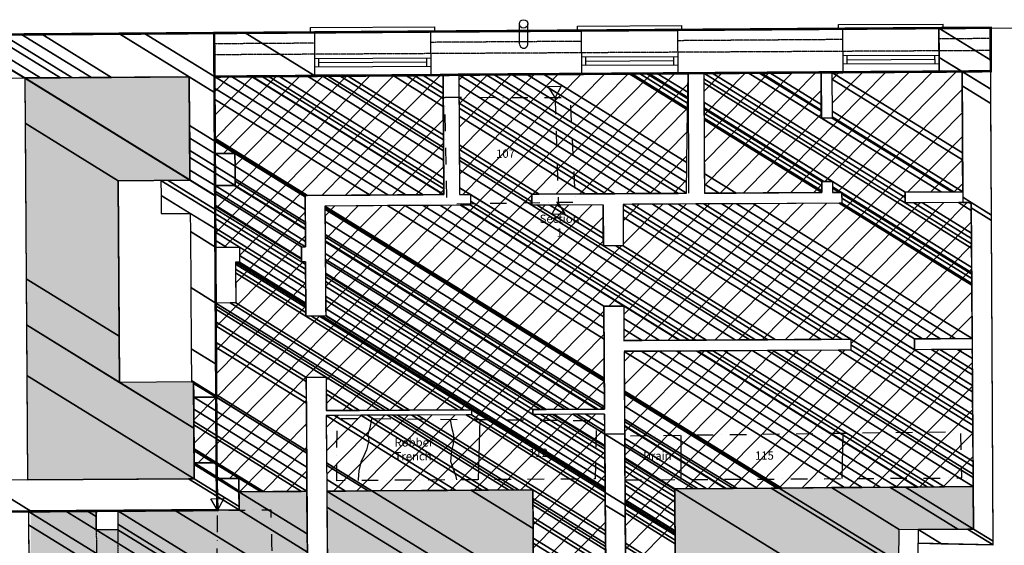
# Model space of a CAD drawing. Extents: x -321171 to -252827, y 588212 to 634036.
# Drawn here: x -305792 to -293917, y 600761 to 607095 of the extents above; entities that cross this region are included whole.
import ezdxf

# ---------------------------------------------------------------- set-up
doc = ezdxf.new("R2010")
doc.units = 0
doc.header["$MEASUREMENT"] = 0
doc.linetypes.add('DASHDOTX2', pattern=[2, 1, -0.5, 0, -0.5])
doc.linetypes.add('HIDDEN', pattern=[0.375, 0.25, -0.125])
doc.layers.get('0').update_dxf_attribs({"linetype": 'CONTINUOUS'})
for name, color, linetype in [('1', 7, 'CONTINUOUS'), ('2', 7, 'CONTINUOUS'), ('AOC Hatching', 254, 'CONTINUOUS'), ('AOC WB Data', 1, 'CONTINUOUS')]:
    doc.layers.add(name, color=color, linetype=linetype)
doc.styles.add('MONOTXT', font='ARIAL.TTF', dxfattribs={"height": 0.2})

msp = doc.modelspace()

# ---------------------------------------------------------------- hatches: boundary and pattern name
at = {"layer": 'AOC Hatching'}
for points in [[(-305636, 606393), (-305731, 606389), (-305698, 601549), (-303687, 601563), (-303694, 602729), (-304586, 602723), (-304603, 605155), (-303738, 605160), (-303746, 606407)], [(-302327, 601412), (-302282, 595017), (-302282, 595011), (-304044, 595001), (-304521, 595553), (-304522, 595699), (-304560, 595700), (-304563, 596202), (-304569, 597203), (-304582, 597203), (-304610, 601177), (-303145, 601187), (-303147, 601406)], [(-300415, 596080), (-300444, 600210), (-299595, 600216), (-299604, 601431), (-302088, 601413), (-302054, 596624), (-300974, 596630), (-300973, 596422), (-302053, 596424), (-302042, 594912), (-299199, 594936), (-298690, 595540), (-298694, 596092)], [(-309297, 599544), (-307401, 599557), (-307412, 601153), (-305940, 601168), (-305930, 599439), (-305673, 599441), (-305657, 601170), (-304870, 601175), (-304868, 600947), (-304608, 600949), (-304582, 597203), (-305657, 597183), (-305665, 598291), (-305922, 598289), (-305903, 595492), (-307997, 595477), (-308002, 596178), (-308108, 596178), (-308107, 595593), (-309088, 595588), (-309095, 596973), (-308008, 596979), (-308009, 597179), (-309281, 597172)]]:
    msp.add_hatch(color=256, dxfattribs=at).paths.add_polyline_path(points)
h = msp.add_hatch(color=256, dxfattribs=at)
h.paths.add_polyline_path([(-297885, 600548), (-297892, 601443), (-294292, 601468), (-294288, 600957), (-295183, 600952), (-295188, 600562)])
h.paths.add_polyline_path([(-295194, 600246), (-295189, 600502), (-297885, 600488), (-297883, 600228)])

# ---------------------------------------------------------------- linework, layer by layer
at = {"layer": '1', "linetype": 'Continuous'}
for p, q in [((-299602, 604993), (-298168, 606448)), ((-299320, 604995), (-297885, 606450)), ((-297540, 606230), (-297322, 606451)), ((-297539, 605946), (-297039, 606453)), ((-297537, 605663), (-296756, 606455)), ((-297536, 605380), (-296473, 606457)), ((-297534, 605097), (-296191, 606459)), ((-296779, 605008), (-295342, 606465)), ((-296496, 605010), (-295060, 606467)), ((-296082, 605145), (-294777, 606469)), ((-295996, 606372), (-295908, 606461)), ((-295994, 606088), (-295625, 606463)), ((-295932, 605013), (-294494, 606470)), ((-303442, 606226), (-303261, 606410)), ((-303440, 605943), (-302978, 606412)), ((-303439, 605660), (-302695, 606414)), ((-303433, 604811), (-301847, 606420)), ((-303432, 604528), (-301564, 606422)), ((-303417, 601695), (-298733, 606444)), ((-303333, 605482), (-302412, 606416)), ((-303324, 604352), (-301281, 606424)), ((-303195, 605338), (-302130, 606418)), ((-303139, 604255), (-300998, 606426)), ((-302144, 604979), (-300715, 606428)), ((-302096, 602749), (-298450, 606446)), ((-300495, 606366), (-300430, 606432)), ((-300493, 606083), (-300147, 606434)), ((-300491, 605800), (-299864, 606436)), ((-300490, 605518), (-299582, 606438)), ((-300488, 605235), (-299299, 606440)), ((-300449, 604989), (-299016, 606442)), ((-299038, 604996), (-297733, 606319)), ((-297404, 603235), (-294425, 606255)), ((-297344, 605005), (-296125, 606240)), ((-301861, 604981), (-300684, 606175)), ((-298755, 604998), (-297737, 606030)), ((-297122, 603236), (-294424, 605972)), ((-301579, 604982), (-300682, 605892)), ((-297061, 605007), (-296124, 605957)), ((-298473, 604999), (-297740, 605742)), ((-295085, 605017), (-294422, 605689)), ((-301297, 604984), (-300680, 605609)), ((-298191, 605001), (-297744, 605454)), ((-294802, 605019), (-294421, 605406)), ((-301014, 604985), (-300678, 605326)), ((-297908, 605002), (-297748, 605165)), ((-303435, 605094), (-303433, 605096)), ((-300732, 604987), (-300676, 605043)), ((-296214, 605011), (-296119, 605107)), ((-294520, 605020), (-294419, 605122)), ((-302094, 602466), (-299616, 604979)), ((-296839, 603238), (-295113, 604988)), ((-303639, 601754), (-300578, 604858)), ((-302110, 604729), (-301990, 604850)), ((-302108, 604446), (-301708, 604852)), ((-302106, 604163), (-301426, 604853)), ((-302104, 603881), (-301143, 604855)), ((-302102, 603598), (-300861, 604856)), ((-301893, 602386), (-299453, 604859)), ((-301611, 602387), (-299171, 604861)), ((-301328, 602389), (-298889, 604862)), ((-301160, 601420), (-297755, 604873)), ((-298687, 603643), (-297472, 604875)), ((-298513, 604673), (-298319, 604870)), ((-298512, 604390), (-298037, 604871)), ((-298507, 603541), (-297190, 604876)), ((-298505, 603257), (-296908, 604878)), ((-298251, 603230), (-296625, 604879)), ((-297969, 603232), (-296343, 604881)), ((-297686, 603233), (-296061, 604882)), ((-296557, 603239), (-294931, 604888)), ((-296275, 603241), (-294649, 604890)), ((-295992, 603243), (-294366, 604891)), ((-303187, 603921), (-302347, 604774)), ((-301046, 602390), (-298754, 604714)), ((-295766, 603187), (-294314, 604660)), ((-303425, 603395), (-302345, 604491)), ((-300763, 602392), (-298752, 604431)), ((-300481, 602393), (-298533, 604369)), ((-297201, 601447), (-294312, 604377)), ((-303423, 603112), (-302374, 604177)), ((-296918, 601449), (-294310, 604094)), ((-303421, 602829), (-302342, 603924)), ((-294863, 603249), (-294308, 603811)), ((-303427, 603678), (-303425, 603680)), ((-303419, 602547), (-302340, 603641)), ((-303690, 601988), (-302175, 603524)), ((-300877, 601422), (-298747, 603583)), ((-294580, 603250), (-294306, 603528)), ((-300595, 601424), (-298745, 603300)), ((-296070, 601455), (-294425, 603123)), ((-299352, 602399), (-298743, 603017)), ((-298502, 602976), (-298384, 603096)), ((-298500, 602693), (-298101, 603098)), ((-298498, 602410), (-297819, 603099)), ((-298496, 602127), (-297536, 603101)), ((-298494, 601845), (-297253, 603103)), ((-298492, 601562), (-296970, 603105)), ((-298490, 601279), (-296687, 603107)), ((-298489, 600996), (-296404, 603109)), ((-297767, 601443), (-296122, 603111)), ((-297484, 601445), (-295839, 603113)), ((-296635, 601451), (-294992, 603118)), ((-296353, 601453), (-294708, 603120)), ((-295787, 601457), (-294302, 602963)), ((-299069, 602401), (-298741, 602734)), ((-295504, 601459), (-294300, 602680)), ((-303691, 602271), (-303421, 602545)), ((-303263, 601566), (-302334, 602508)), ((-298787, 602402), (-298739, 602451)), ((-302093, 602183), (-301952, 602325)), ((-302091, 601900), (-301670, 602327)), ((-302089, 601617), (-301388, 602328)), ((-302009, 601414), (-301105, 602330)), ((-301726, 601416), (-300823, 602331)), ((-301443, 601418), (-300541, 602333)), ((-300312, 601426), (-299411, 602339)), ((-300029, 601428), (-299129, 602341)), ((-299746, 601430), (-298846, 602342)), ((-295221, 601461), (-294298, 602397)), ((-303140, 601406), (-302332, 602225)), ((-299603, 601290), (-298736, 602169)), ((-294938, 601463), (-294296, 602114)), ((-302857, 601408), (-302330, 601942)), ((-299601, 601008), (-298734, 601886)), ((-294656, 601465), (-294294, 601831)), ((-302574, 601410), (-302328, 601659)), ((-299599, 600725), (-298732, 601604)), ((-299597, 600442), (-298730, 601321)), ((-298487, 600713), (-297891, 601317)), ((-300438, 599304), (-298728, 601038)), ((-298485, 600430), (-297889, 601035))]:
    msp.add_line(p, q, dxfattribs=at)
at = {"layer": '2', "linetype": 'HIDDEN'}
for p, q in [((-299763, 606802), (-299765, 607045)), ((-299663, 606802), (-299665, 607045)), ((-303443, 606409), (-303446, 606934)), ((-302234, 606812), (-303446, 606804)), ((-299014, 606834), (-300834, 606822)), ((-295864, 606856), (-297854, 606842)), ((-294081, 606868), (-294704, 606864)), ((-294080, 606723), (-303443, 606672)), ((-304868, 600947), (-304831, 595611)), ((-304608, 600949), (-304571, 595612))]:
    msp.add_line(p, q, dxfattribs=at)
at = {"layer": '2', "linetype": 'Continuous'}
for p, q in [((-295915, 607036), (-294655, 607043)), ((-294655, 606993), (-294655, 607043)), ((-302234, 606942), (-306004, 606916)), ((-302285, 607002), (-300785, 607010)), ((-302285, 606952), (-302285, 607002)), ((-302231, 606417), (-302234, 606942)), ((-299015, 606964), (-300835, 606952)), ((-300831, 606427), (-300835, 606952)), ((-300785, 606960), (-300785, 607010)), ((-299065, 607019), (-297805, 607026)), ((-299065, 606969), (-299065, 607019)), ((-299011, 606442), (-299015, 606964)), ((-295865, 606986), (-297855, 606972)), ((-297852, 606450), (-297855, 606972)), ((-297805, 606976), (-297805, 607026)), ((-295915, 606986), (-295915, 607036)), ((-295862, 606461), (-295865, 606986)), ((-294082, 606998), (-294705, 606994)), ((-294702, 606469), (-294705, 606994)), ((-294051, 600766), (-294085, 606998)), ((-294082, 606998), (-293388, 606992)), ((-302233, 606629), (-300833, 606636)), ((-302182, 606529), (-302183, 606629)), ((-302182, 606579), (-300882, 606586)), ((-300882, 606536), (-300883, 606636)), ((-299013, 606646), (-297853, 606652)), ((-298962, 606546), (-298963, 606646)), ((-298962, 606596), (-297902, 606602)), ((-297902, 606552), (-297903, 606652)), ((-295863, 606663), (-294703, 606669)), ((-295862, 606563), (-294702, 606569)), ((-295812, 606563), (-295813, 606663)), ((-295812, 606613), (-294752, 606619)), ((-294752, 606569), (-294753, 606669)), ((-302232, 606529), (-300832, 606536)), ((-299012, 606546), (-297852, 606552)), ((-299011, 606446), (-297852, 606452)), ((-297731, 606451), (-297852, 606450)), ((-297731, 606451), (-297724, 605003)), ((-296126, 606459), (-297541, 606450)), ((-297541, 606450), (-297534, 605004)), ((-296126, 606459), (-296123, 605910)), ((-295862, 606461), (-295996, 606460)), ((-295996, 606460), (-295993, 605910)), ((-295862, 606463), (-294702, 606469)), ((-294426, 606471), (-294702, 606469)), ((-294426, 606471), (-294419, 605021)), ((-303746, 606407), (-305731, 606393)), ((-305731, 606393), (-305698, 601549)), ((-303746, 606407), (-303738, 605160)), ((-302231, 606417), (-303443, 606409)), ((-303443, 606409), (-303436, 605481)), ((-302231, 606429), (-300831, 606436)), ((-300686, 606428), (-300831, 606427)), ((-300686, 606428), (-300676, 604987)), ((-299011, 606442), (-300496, 606432)), ((-300496, 606432), (-300486, 604988)), ((-295993, 605910), (-296123, 605910)), ((-303196, 605483), (-303436, 605481)), ((-303196, 605483), (-303193, 605098)), ((-303738, 605160), (-304603, 605155)), ((-304603, 605155), (-304586, 602724)), ((-295989, 605145), (-296119, 605145)), ((-296119, 605145), (-296119, 605012)), ((-295989, 605145), (-295989, 605012)), ((-303193, 605098), (-303436, 605096)), ((-303436, 605096), (-303431, 604351)), ((-300676, 604987), (-302348, 604978)), ((-302348, 604978), (-302344, 604357)), ((-300486, 604988), (-300356, 604989)), ((-300356, 604989), (-300355, 604859)), ((-297750, 605003), (-299616, 604993)), ((-299616, 604993), (-299615, 604858)), ((-296119, 605012), (-297534, 605004)), ((-295879, 605013), (-295989, 605012)), ((-295879, 605013), (-295878, 604883)), ((-294419, 605021), (-295114, 605017)), ((-295114, 605017), (-295113, 604887)), ((-300355, 604859), (-302110, 604849)), ((-302110, 604849), (-302101, 603525)), ((-298755, 604863), (-299615, 604858)), ((-298755, 604861), (-298752, 604368)), ((-298515, 604862), (-298512, 604369)), ((-295878, 604883), (-298514, 604869)), ((-294316, 604892), (-295113, 604887)), ((-294316, 604892), (-294304, 603252)), ((-303140, 604353), (-303431, 604351)), ((-303140, 604353), (-303139, 604171)), ((-302395, 604358), (-302394, 604177)), ((-302395, 604357), (-302345, 604357)), ((-298512, 604369), (-298752, 604368)), ((-303189, 604172), (-303185, 603681)), ((-303189, 604171), (-303139, 604172)), ((-302394, 604177), (-302344, 604177)), ((-302344, 604177), (-302339, 603523)), ((-303186, 603681), (-303427, 603680)), ((-303427, 603680), (-303419, 602545)), ((-298507, 603644), (-298747, 603643)), ((-298747, 603643), (-298738, 602403)), ((-298507, 603644), (-298504, 603222)), ((-302101, 603525), (-302339, 603523)), ((-295766, 603244), (-298505, 603229)), ((-295766, 603244), (-295766, 603114)), ((-294304, 603252), (-295001, 603248)), ((-295001, 603248), (-295001, 603118)), ((-298503, 603092), (-298485, 600541)), ((-295766, 603114), (-298501, 603099)), ((-294303, 603122), (-295001, 603118)), ((-294303, 603122), (-294288, 600957)), ((-302096, 602785), (-302336, 602783)), ((-302336, 602783), (-302281, 594911)), ((-302096, 602785), (-302093, 602385)), ((-303694, 602729), (-304586, 602724)), ((-303694, 602729), (-303692, 602544)), ((-303419, 602545), (-303692, 602544)), ((-300342, 602394), (-302094, 602385)), ((-300342, 602334), (-302094, 602325)), ((-302094, 602325), (-302042, 594912)), ((-300342, 602394), (-300342, 602334)), ((-298737, 602403), (-299602, 602398)), ((-299602, 602398), (-299602, 602338)), ((-298737, 602343), (-299602, 602338)), ((-298737, 602343), (-298690, 595531)), ((-303417, 601755), (-303689, 601754)), ((-303689, 601754), (-303687, 601563)), ((-303417, 601755), (-303416, 601565)), ((-303687, 601563), (-305698, 601549)), ((-303148, 601567), (-303416, 601565)), ((-303148, 601567), (-303145, 601187)), ((-304870, 601175), (-305685, 601169)), ((-305685, 601169), (-305673, 599441)), ((-304870, 601175), (-304868, 600947)), ((-303145, 601187), (-304610, 601177)), ((-304610, 601177), (-304608, 600949)), ((-304608, 600949), (-304868, 600947)), ((-295023, 595501), (-294954, 600786)), ((-294051, 600766), (-294954, 600786))]:
    msp.add_line(p, q, dxfattribs=at)
msp.add_circle((-299715, 607045), 50, dxfattribs=at)
at = {"layer": '2', "linetype": 'HIDDEN'}
msp.add_arc((-299713, 606802), 50, 180.3097, 0.4873, dxfattribs=at)
at = {"layer": 'AOC WB Data', "color": 5, "const_width": 30}
msp.add_lwpolyline([(-307402, 599557), (-309309, 599544), (-309308, 599314), (-309571, 599313), (-309574, 599802), (-309670, 599802), (-309694, 603239), (-309717, 604248), (-309733, 606890), (-307404, 606906), (-306005, 606916), (-303446, 606934), (-303416, 601565), (-303407, 601185), (-307414, 601157), (-307401, 599557)], close=True, dxfattribs=at)
at = {"layer": 'AOC WB Data', "color": 3, "const_width": 30}
msp.add_lwpolyline([(-303443, 606409), (-300686, 606428), (-300496, 606432), (-294426, 606471), (-294080, 606475), (-294080, 606475), (-294082, 606998), (-294705, 606994), (-295865, 606986), (-297855, 606972), (-299015, 606964), (-300835, 606952), (-302234, 606942), (-303446, 606934)], dxfattribs=at)
at = {"layer": 'AOC WB Data'}
for points in [[(-299335, 606157), (-299419, 606292), (-299260, 606296)], [(-299297, 604891), (-299372, 604751), (-299213, 604756)], [(-303407, 601185), (-303488, 601321), (-303330, 601324)]]:
    msp.add_lwpolyline(points, close=True, dxfattribs=at)
at = {"layer": 'AOC WB Data', "linetype": 'DASHDOTX2', "ltscale": 200, "flags": 128}
for points in [[(-300663, 606161), (-299155, 606156), (-299090, 604894), (-300639, 604871)], [(-301968, 601539), (-301964, 602291), (-298835, 602264), (-298850, 601560)], [(-298492, 601549), (-294428, 601573), (-294443, 602127), (-298496, 602075)], [(-301825, 595053), (-301870, 597370), (-306548, 597319), (-309094, 597306), (-309094, 597306), (-309108, 598165), (-306374, 598202), (-303414, 598211), (-303407, 601185), (-302764, 601187), (-302753, 600782), (-302716, 598294), (-302715, 598213), (-300738, 598219), (-300718, 595824), (-300383, 595807), (-298819, 595959), (-298444, 595960), (-298438, 595034)]]:
    msp.add_lwpolyline(points, close=True, dxfattribs=at)
msp.add_lwpolyline([(-299335, 606157), (-299297, 604891)], dxfattribs=at)
at = {"layer": 'AOC WB Data'}
for points in [[(-301541, 602287), (-301548, 602281), (-301570, 602177), (-301594, 602095), (-301582, 602022), (-301608, 601911), (-301641, 601839), (-301679, 601761), (-301700, 601660), (-301710, 601552), (-301710, 601540)], [(-300519, 601548), (-300528, 601591), (-300562, 601692), (-300590, 601770), (-300579, 601900), (-300558, 601985), (-300557, 602089), (-300579, 602182), (-300594, 602279)], [(-300241, 602276), (-300264, 601550)], [(-297820, 602084), (-297817, 601553)], [(-295873, 601565), (-295859, 602109)]]:
    msp.add_lwpolyline(points, dxfattribs=at)

# ---------------------------------------------------------------- texts
at = {"layer": 'AOC WB Data', "char_height": 100, "width": 515.03, "attachment_point": 1, "rotation": 0.248, "style": 'MONOTXT'}
for s, insert in [('107', (-300046, 605530)), ('\\pxqc;Section 1', (-299538, 604745)), ('Robber Trench', (-301271, 602050)), ('112', (-299648, 601925)), ('Drain', (-298274, 601889)), ('115', (-296924, 601892))]:
    msp.add_mtext(s, dxfattribs=dict(at, insert=insert))

# ---------------------------------------------------------------- meshes
at = {"linetype": 'Continuous'}
mesh = msp.add_polyface(dxfattribs=at)
corners = [(-303692, 602544), (-303721, 602729), (-303694, 602712), (-303423, 602545), (-303721, 602729), (-303721, 602729), (-303694, 602712), (-303422, 602545), (-303721, 602731), (-303718, 602729), (-303694, 602714), (-303419, 602545), (-303721, 602746), (-303694, 602729), (-303419, 602559), (-303723, 603129), (-303422, 602943), (-303723, 603130), (-303422, 602944), (-303729, 603866), (-303427, 603680), (-304085, 604758), (-303733, 604541), (-303431, 604355), (-304087, 604978), (-303735, 604761), (-303432, 604575), (-304088, 605158), (-303433, 604755), (-306001, 606391), (-304002, 605158), (-303434, 604808), (-306001, 606391), (-305738, 606393), (-303738, 605160), (-303435, 604973), (-306002, 606556), (-305731, 606393), (-303738, 605164), (-303435, 604977), (-306002, 606560), (-305541, 606394), (-303738, 605283), (-303435, 605096), (-306003, 606679), (-305299, 606396), (-303739, 605434), (-303193, 605098), (-306004, 606830), (-305162, 606397), (-303740, 605520), (-303194, 605183), (-306005, 606916), (-304926, 606398), (-303741, 605668), (-303195, 605331), (-303438, 605481), (-305768, 606917), (-304684, 606400), (-303742, 605819), (-303196, 605483), (-303439, 605632), (-305526, 606919), (-303746, 606407), (-303442, 606219), (-304589, 606926), (-303443, 606409), (-304285, 606928), (-302231, 606417), (-303073, 606936), (-302234, 606942)]
mesh.append_faces([[corners[k] for k in face] for face in [(0, 0, 3, 2), (1, 1, 5, 4), (2, 3, 7, 6), (4, 5, 9, 8), (6, 7, 11, 10), (8, 9, 13, 12), (10, 11, 14, 13), (12, 14, 16, 15), (15, 16, 18, 17), (17, 18, 20, 19), (19, 20, 23, 22), (21, 21, 25, 24), (22, 23, 26, 25), (24, 26, 28, 27), (27, 28, 31, 30), (29, 32, 33, 36), (30, 31, 35, 34), (36, 33, 37, 40), (34, 35, 39, 38), (40, 37, 41, 44), (38, 39, 43, 42), (44, 41, 45, 48), (42, 43, 47, 46), (48, 45, 49, 52), (46, 47, 51, 50), (52, 49, 53, 57), (50, 51, 55, 54), (57, 53, 58, 62), (54, 56, 61, 59), (56, 55, 60, 60), (62, 58, 63, 65), (59, 61, 64, 63), (65, 64, 66, 67), (67, 66, 68, 69), (69, 68, 70, 70)]], dxfattribs={"vtx0": -1, "vtx2": -1})
mesh = msp.add_polyface(dxfattribs=at)
corners = [(-294954, 600786), (-294674, 600780), (-294955, 600953), (-294051, 600766), (-294360, 600956), (-294051, 600811), (-294288, 600957), (-294418, 604891), (-294071, 604677), (-294315, 604828), (-294418, 604891), (-294418, 604955), (-294071, 604741), (-294316, 604892), (-294426, 606299), (-294702, 606469), (-294078, 606085), (-294426, 606471), (-294703, 606641), (-294079, 606256), (-294705, 606994), (-294080, 606609), (-294082, 606998)]
mesh.append_faces([[corners[k] for k in face] for face in [(0, 0, 1, 2), (2, 1, 3, 4), (4, 3, 5, 6), (6, 5, 8, 9), (7, 10, 13, 11), (9, 8, 12, 13), (11, 12, 16, 14), (15, 15, 17, 18), (14, 16, 19, 17), (18, 19, 21, 20), (20, 21, 22, 22)]], dxfattribs={"vtx0": -1, "vtx2": -1})
mesh = msp.add_polyface(dxfattribs=at)
corners = [(-298722, 600244), (-298723, 600394), (-298482, 600246), (-298729, 601246), (-298729, 601246), (-298488, 601098), (-298729, 601247), (-298729, 601246), (-298488, 601098), (-298730, 601397), (-298489, 601248), (-298730, 601397), (-298489, 601248), (-298735, 602099), (-298494, 601950), (-298495, 602101), (-298495, 602101)]
mesh.append_faces([[corners[k] for k in face] for face in [(0, 0, 2, 1), (1, 2, 5, 4), (3, 3, 7, 6), (4, 5, 8, 7), (6, 8, 10, 9), (9, 10, 12, 11), (11, 12, 14, 13), (13, 14, 16, 15)]], dxfattribs={"vtx0": -1, "vtx2": -1})
mesh = msp.add_polyface(dxfattribs=at)
corners = [(-306264, 601165), (-306264, 601165), (-305657, 601170), (-306266, 601545), (-303145, 601187), (-303755, 601563), (-303145, 601229), (-303687, 601563), (-303147, 601399), (-303416, 601565), (-303688, 601733), (-303147, 601419), (-303383, 601565), (-303416, 601585), (-303689, 601754), (-303148, 601567), (-303417, 601733), (-303452, 601755), (-303417, 601755)]
mesh.append_faces([[corners[k] for k in face] for face in [(0, 1, 2, 3), (3, 2, 4, 5), (5, 4, 6, 7), (7, 6, 8, 10), (10, 9, 13, 14), (9, 8, 11, 12), (14, 13, 16, 17), (12, 11, 15, 15), (17, 16, 18, 18)]], dxfattribs={"vtx0": -1, "vtx2": -1})
at = {"layer": '1', "linetype": 'Continuous'}
mesh = msp.add_polyface(dxfattribs=at)
corners = [(-298505, 603229), (-298286, 603230), (-298506, 603366), (-298079, 603231), (-298506, 603494), (-300717, 604857), (-298747, 603643), (-298507, 603644), (-300477, 604858), (-297839, 603233), (-297829, 603233), (-300467, 604858), (-297718, 603233), (-300355, 604859), (-297639, 603234), (-300356, 604908), (-297509, 603234), (-300356, 604989), (-300486, 605069), (-297161, 603236), (-300488, 605287), (-296985, 603237), (-300489, 605397), (-299615, 604858), (-296919, 603238), (-299549, 604859), (-298752, 604368), (-298753, 604461), (-299400, 604860), (-296770, 603238), (-298603, 604368), (-298753, 604518), (-299309, 604860), (-296679, 603239), (-298512, 604369), (-298755, 604863), (-296125, 603242), (-298513, 604714), (-295975, 603243), (-298514, 604808), (-300493, 606028), (-298821, 604997), (-298723, 604998), (-300493, 606089), (-295877, 603243), (-298514, 604869), (-298613, 604998), (-300494, 606158), (-295766, 603244), (-298404, 604870), (-298369, 605000), (-300495, 606310), (-298174, 605001), (-300496, 606432), (-298056, 605001), (-300378, 606433), (-297848, 605002), (-300170, 606434), (-297750, 605003), (-300072, 606435), (-297748, 605136), (-299857, 606436), (-297747, 605246), (-299679, 606437), (-297534, 605004), (-297355, 605005), (-297534, 605115), (-297745, 605373), (-299475, 606439), (-297151, 605006), (-297535, 605243), (-297737, 606009), (-298446, 606446), (-296119, 605012), (-297538, 605887), (-297737, 606029), (-298414, 606446), (-296119, 605031), (-297538, 605907), (-297736, 606089), (-298316, 606447), (-296119, 605093), (-297539, 605968), (-297735, 606141), (-298233, 606447), (-296119, 605145), (-297539, 606020), (-297735, 606157), (-298206, 606448), (-297734, 606221), (-298103, 606448), (-297731, 606451)]
mesh.append_faces([[corners[k] for k in face] for face in [(0, 0, 1, 2), (2, 1, 3, 4), (5, 6, 7, 8), (4, 3, 9, 7), (8, 9, 10, 11), (11, 10, 12, 13), (13, 12, 14, 15), (15, 14, 16, 17), (18, 16, 19, 20), (20, 19, 21, 22), (23, 21, 24, 25), (25, 26, 27, 28), (26, 24, 29, 30), (28, 27, 31, 32), (30, 29, 33, 34), (32, 31, 35, 35), (34, 33, 36, 37), (37, 36, 38, 39), (40, 41, 42, 43), (39, 38, 44, 45), (43, 42, 46, 47), (45, 44, 48, 49), (47, 46, 50, 51), (51, 50, 52, 53), (53, 52, 54, 55), (55, 54, 56, 57), (57, 56, 58, 59), (59, 58, 60, 61), (61, 60, 62, 63), (64, 64, 65, 66), (63, 62, 67, 68), (66, 65, 69, 70), (68, 67, 71, 72), (70, 69, 73, 74), (72, 71, 75, 76), (74, 73, 77, 78), (76, 75, 79, 80), (78, 77, 81, 82), (80, 79, 83, 84), (82, 81, 85, 86), (84, 83, 87, 88), (88, 87, 89, 90), (90, 89, 91, 91)]], dxfattribs={"vtx0": -1, "vtx2": -1})
mesh = msp.add_polyface(dxfattribs=at)
corners = [(-295766, 603175), (-294297, 602270), (-294298, 602339), (-295766, 603244), (-298404, 604870), (-294299, 602491), (-298160, 604871), (-294300, 602612), (-297965, 604872), (-294300, 602686), (-297847, 604873), (-295001, 603118), (-295001, 603248), (-297639, 604874), (-294301, 602816), (-294793, 603120), (-294903, 603248), (-297541, 604874), (-294301, 602878), (-294696, 603121), (-294687, 603250), (-297325, 604875), (-294302, 603012), (-294481, 603122), (-294509, 603251), (-297146, 604876), (-294303, 603124), (-294304, 603252), (-296942, 604877), (-294309, 603896), (-295910, 604883), (-294309, 603916), (-295878, 604883), (-294309, 603977), (-295878, 604944), (-295989, 605012), (-295906, 605013), (-295989, 605064), (-294310, 604029), (-295879, 604996), (-297539, 606020), (-296119, 605145), (-296092, 605145), (-297539, 606037), (-295879, 605013), (-295989, 605081), (-294310, 604046), (-295989, 605145), (-297540, 606101), (-294310, 604110), (-294312, 604343), (-297541, 606333), (-294312, 604394), (-297541, 606384), (-295113, 604887), (-295113, 604953), (-297541, 606450), (-294312, 604459), (-295007, 604888), (-295114, 605017), (-297439, 606450), (-294313, 604524), (-294905, 604888), (-294680, 605020), (-297006, 606453), (-294315, 604795), (-294471, 604891), (-296123, 605910), (-296124, 605991), (-296876, 606454), (-294549, 605020), (-295993, 605910), (-294315, 604876), (-294340, 604891), (-296124, 606006), (-296851, 606454), (-294524, 605020), (-295994, 605926), (-294316, 604892), (-296124, 606072), (-296746, 606455), (-294419, 605021), (-295994, 605992), (-296126, 606459), (-294421, 605408), (-295996, 606379), (-294421, 605489), (-295996, 606460), (-294426, 606471)]
mesh.append_faces([[corners[k] for k in face] for face in [(0, 1, 2, 3), (4, 2, 5, 6), (6, 5, 7, 8), (8, 7, 9, 10), (10, 11, 12, 13), (11, 9, 14, 15), (13, 12, 16, 17), (15, 14, 18, 19), (17, 16, 20, 21), (19, 18, 22, 23), (21, 20, 24, 25), (23, 22, 26, 26), (25, 24, 27, 28), (28, 27, 29, 30), (30, 29, 31, 32), (32, 31, 33, 34), (35, 35, 36, 37), (34, 33, 38, 39), (40, 41, 42, 43), (37, 36, 44, 45), (39, 38, 46, 44), (43, 42, 47, 48), (45, 46, 49, 47), (48, 49, 50, 51), (51, 50, 52, 53), (53, 54, 55, 56), (54, 52, 57, 58), (56, 55, 59, 60), (58, 57, 61, 62), (60, 59, 63, 64), (62, 61, 65, 66), (64, 67, 68, 69), (67, 63, 70, 71), (66, 65, 72, 73), (69, 68, 74, 75), (71, 70, 76, 77), (73, 72, 78, 78), (75, 74, 79, 80), (77, 76, 81, 82), (80, 79, 83, 83), (82, 81, 84, 85), (85, 84, 86, 87), (87, 86, 88, 88)]], dxfattribs={"vtx0": -1, "vtx2": -1})
mesh = msp.add_polyface(dxfattribs=at)
corners = [(-305698, 601549), (-303687, 601563), (-305706, 602808), (-304586, 602724), (-303691, 602172), (-305711, 603417), (-304590, 603281), (-303694, 602729), (-305714, 603974), (-304603, 605155), (-305727, 605848), (-303738, 605160), (-305731, 606389), (-305731, 606393), (-303738, 605164), (-305731, 606393), (-303746, 606407)]
mesh.append_faces([[corners[k] for k in face] for face in [(0, 0, 1, 2), (2, 1, 4, 5), (5, 3, 6, 8), (3, 4, 7, 7), (8, 6, 9, 10), (10, 9, 11, 12), (12, 11, 14, 15), (13, 14, 16, 16)]], dxfattribs={"vtx0": -1, "vtx2": -1})
mesh = msp.add_polyface(dxfattribs=at)
corners = [(-303424, 603144), (-302334, 602472), (-302334, 602533), (-303424, 603204), (-302336, 602733), (-303425, 603405), (-302336, 602783), (-303426, 603455), (-302096, 602785), (-303427, 603605), (-301453, 602388), (-301389, 602388), (-303427, 603645), (-301332, 602389), (-303427, 603680), (-301159, 602390), (-303254, 603681), (-301090, 602390), (-303185, 603681), (-300506, 602393), (-303188, 604046), (-302339, 603523), (-302340, 603565), (-303188, 604089), (-302340, 603626), (-303189, 604149), (-302340, 603649), (-303189, 604172), (-303189, 604172), (-302340, 603672), (-303151, 604171), (-302340, 603679), (-303139, 604171), (-302340, 603679), (-303139, 604172), (-303431, 604351), (-303299, 604352), (-303431, 604433), (-302341, 603761), (-303139, 604254), (-303140, 604353), (-303432, 604533), (-302342, 603861), (-302342, 603911), (-303432, 604583), (-302343, 604027), (-303433, 604699), (-302343, 604087), (-303433, 604759), (-302344, 604146), (-303433, 604817), (-302394, 604177), (-302394, 604208), (-303434, 604849), (-302344, 604177), (-302394, 604218), (-303434, 604859), (-302395, 604358), (-303435, 604999), (-302344, 604357), (-303435, 605030), (-302344, 604424), (-303435, 605096), (-302345, 604567), (-303207, 605098), (-302345, 604575), (-303193, 605098), (-302346, 604626), (-303194, 605149), (-302346, 604654), (-303194, 605177), (-302347, 604809), (-303195, 605331), (-303438, 605481), (-303196, 605483), (-303439, 605632), (-302348, 604960), (-302348, 604978), (-303439, 605650), (-302320, 604978), (-303439, 605668), (-301566, 604982), (-303441, 606139), (-301352, 604984), (-303442, 606272), (-301133, 604985), (-303443, 606409), (-300926, 604986), (-303237, 606410), (-300686, 604987), (-302997, 606412)]
mesh.append_faces([[corners[k] for k in face] for face in [(0, 1, 2, 3), (3, 2, 4, 5), (5, 4, 6, 7), (7, 6, 8, 9), (9, 10, 11, 12), (12, 11, 13, 14), (14, 13, 15, 16), (16, 15, 17, 18), (18, 17, 19, 20), (20, 21, 22, 23), (23, 22, 24, 25), (25, 24, 26, 27), (28, 26, 29, 30), (30, 29, 31, 32), (32, 31, 33, 34), (35, 35, 36, 37), (34, 33, 38, 39), (37, 36, 40, 41), (39, 38, 42, 40), (41, 42, 43, 44), (44, 43, 45, 46), (46, 45, 47, 48), (48, 47, 49, 50), (50, 51, 52, 53), (51, 49, 54, 54), (53, 52, 55, 56), (56, 55, 57, 58), (58, 57, 59, 60), (60, 59, 61, 62), (62, 61, 63, 64), (64, 63, 65, 66), (66, 65, 67, 68), (68, 67, 69, 70), (70, 69, 71, 72), (73, 73, 74, 75), (72, 71, 76, 74), (75, 76, 77, 78), (78, 77, 79, 80), (80, 79, 81, 82), (82, 81, 83, 84), (84, 83, 85, 86), (86, 85, 87, 88), (88, 87, 89, 90)]], dxfattribs={"vtx0": -1, "vtx2": -1})
mesh = msp.add_polyface(dxfattribs=at)
corners = [(-302339, 603523), (-300506, 602393), (-300438, 602393), (-302272, 603524), (-300342, 602394), (-302175, 603524), (-302103, 603714), (-298732, 601636), (-298733, 601686), (-302103, 603764), (-298733, 601803), (-302104, 603880), (-299602, 602338), (-299602, 602398), (-302104, 603940), (-299602, 602398), (-299509, 602399), (-302105, 603998), (-299459, 602399), (-302105, 604029), (-299443, 602399), (-302105, 604039), (-299219, 602400), (-302106, 604180), (-299169, 602400), (-302106, 604211), (-299063, 602401), (-302106, 604277), (-298834, 602402), (-302107, 604420), (-298820, 602402), (-302108, 604429), (-298738, 602403), (-302108, 604480), (-298738, 602431), (-302108, 604508), (-298740, 602585), (-302109, 604662), (-298741, 602737), (-302110, 604813), (-298741, 602755), (-302110, 604832), (-298741, 602773), (-302110, 604849), (-298744, 603243), (-301357, 604854), (-298745, 603377), (-301143, 604855), (-298746, 603514), (-300924, 604856), (-298747, 603643), (-300717, 604857), (-302997, 606412), (-300686, 604987), (-300676, 604987), (-302987, 606412), (-300676, 605057), (-302876, 606413), (-300677, 605106), (-302797, 606413), (-300677, 605187), (-302668, 606414), (-300486, 604988), (-300356, 604989), (-300486, 605069), (-300679, 605404), (-302321, 606416), (-300679, 605514), (-302145, 606418), (-300680, 605556), (-302079, 606418), (-300489, 605397), (-299615, 604858), (-299616, 604900), (-300489, 605438), (-300680, 605649), (-301930, 606419), (-299616, 604993), (-300490, 605531), (-300681, 605706), (-301839, 606420), (-299525, 604993), (-300490, 605588), (-300683, 606051), (-301287, 606424), (-298972, 604996), (-300492, 605934), (-300684, 606145), (-301137, 606425), (-298821, 604997), (-300493, 606028), (-300684, 606207), (-301039, 606425), (-300685, 606275), (-300929, 606426), (-300686, 606428)]
mesh.append_faces([[corners[k] for k in face] for face in [(0, 1, 2, 3), (3, 2, 4, 5), (6, 7, 8, 9), (9, 8, 10, 11), (11, 12, 13, 14), (14, 15, 16, 17), (17, 16, 18, 19), (19, 18, 20, 21), (21, 20, 22, 23), (23, 22, 24, 25), (25, 24, 26, 27), (27, 26, 28, 29), (29, 28, 30, 31), (31, 30, 32, 33), (33, 32, 34, 35), (35, 34, 36, 37), (37, 36, 38, 39), (39, 38, 40, 41), (41, 40, 42, 43), (43, 42, 44, 45), (45, 44, 46, 47), (47, 46, 48, 49), (49, 48, 50, 51), (52, 53, 54, 55), (55, 54, 56, 57), (57, 56, 58, 59), (59, 58, 60, 61), (62, 62, 63, 64), (61, 60, 65, 66), (66, 65, 67, 68), (68, 67, 69, 70), (71, 72, 73, 74), (70, 69, 75, 76), (74, 73, 77, 78), (76, 75, 79, 80), (78, 77, 81, 82), (80, 79, 83, 84), (82, 81, 85, 86), (84, 83, 87, 88), (86, 85, 89, 90), (88, 87, 91, 92), (92, 91, 93, 94), (94, 93, 95, 95)]], dxfattribs={"vtx0": -1, "vtx2": -1})
mesh = msp.add_polyface(dxfattribs=at)
corners = [(-303689, 601754), (-303453, 601755), (-303689, 601901), (-303416, 601585), (-303383, 601565), (-303148, 601567), (-303417, 601733), (-303417, 601755), (-303689, 601923), (-303416, 601755), (-303689, 601924), (-302852, 601408), (-302393, 601411), (-303691, 602211), (-302327, 601412), (-303691, 602253), (-302328, 601561), (-303692, 602402), (-302329, 601703), (-303692, 602544), (-302330, 601873), (-303421, 602545), (-302330, 601873), (-303419, 602545), (-302330, 601901), (-303420, 602573), (-302330, 601901), (-303420, 602573), (-302334, 602472), (-303424, 603144), (-302090, 601753), (-301544, 601417), (-300632, 601423), (-302094, 602325), (-300536, 601424), (-301997, 602325), (-302094, 602385), (-301773, 602386), (-302095, 602585), (-300216, 601426), (-301677, 602327), (-301693, 602387), (-302095, 602635), (-300136, 601427), (-301596, 602327), (-301453, 602388), (-302096, 602785), (-299896, 601429), (-301356, 602329), (-299832, 601429), (-301292, 602329), (-299776, 601429), (-301236, 602329), (-299604, 601431), (-301063, 602330), (-298727, 600890), (-298727, 600933), (-300994, 602330), (-298730, 601298), (-300409, 602334), (-298730, 601341), (-300342, 602334), (-298731, 601401), (-300342, 602394), (-302175, 603524), (-298731, 601424), (-302139, 603524), (-298731, 601447), (-302101, 603525), (-298731, 601454), (-302101, 603532), (-298731, 601455), (-302101, 603532), (-298731, 601537), (-302102, 603614), (-298732, 601636), (-302103, 603714), (-299602, 602338), (-298733, 601803), (-298734, 601863), (-299506, 602339), (-298734, 601921), (-299413, 602339), (-298734, 601952), (-299363, 602339), (-298734, 601962), (-299347, 602339), (-298494, 601804), (-297892, 601432), (-297892, 601442), (-298494, 601814), (-298735, 602102), (-299122, 602341), (-298736, 602133), (-299072, 602341), (-298736, 602200), (-298966, 602341), (-298737, 602343)]
mesh.append_faces([[corners[k] for k in face] for face in [(0, 0, 1, 2), (3, 4, 5, 6), (2, 1, 7, 8), (8, 7, 9, 10), (10, 11, 12, 13), (13, 12, 14, 15), (15, 14, 16, 17), (17, 16, 18, 19), (19, 18, 20, 21), (21, 20, 22, 23), (23, 22, 24, 25), (25, 24, 26, 27), (27, 26, 28, 29), (30, 31, 32, 33), (33, 32, 34, 35), (36, 36, 37, 38), (35, 34, 39, 40), (38, 37, 41, 42), (40, 39, 43, 44), (42, 41, 45, 46), (44, 43, 47, 48), (48, 47, 49, 50), (50, 49, 51, 52), (52, 51, 53, 54), (54, 55, 56, 57), (57, 56, 58, 59), (59, 58, 60, 61), (61, 60, 62, 63), (64, 62, 65, 66), (66, 65, 67, 68), (68, 67, 69, 70), (70, 69, 71, 72), (72, 71, 73, 74), (74, 73, 75, 76), (77, 78, 79, 80), (80, 79, 81, 82), (82, 81, 83, 84), (84, 83, 85, 86), (87, 88, 89, 90), (86, 85, 91, 92), (92, 91, 93, 94), (94, 93, 95, 96), (96, 95, 97, 97)]], dxfattribs={"vtx0": -1, "vtx2": -1})
mesh = msp.add_polyface(dxfattribs=at)
corners = [(-298486, 600599), (-297883, 600228), (-297883, 600263), (-298486, 600634), (-297884, 600371), (-298487, 600742), (-297884, 600414), (-298487, 600785), (-297887, 600779), (-298490, 601150), (-297887, 600821), (-298490, 601193), (-297888, 600881), (-298490, 601253), (-297888, 600904), (-298490, 601276), (-297888, 600927), (-298491, 601299), (-297888, 600935), (-298491, 601306), (-297888, 600935), (-298491, 601307), (-297889, 601017), (-298491, 601389), (-297889, 601117), (-298492, 601488), (-298494, 601814), (-297892, 601442), (-297668, 601444), (-298495, 601954), (-297618, 601444), (-298495, 601985), (-297512, 601445), (-298496, 602052), (-297283, 601447), (-298497, 602195), (-297270, 601447), (-298497, 602203), (-295334, 600245), (-295195, 600160), (-295195, 600168), (-295321, 600245), (-297188, 601447), (-298497, 602254), (-295195, 600218), (-295239, 600246), (-297144, 601448), (-298497, 602282), (-295194, 600246), (-296897, 601449), (-298499, 602437), (-296655, 601451), (-298500, 602588), (-296626, 601451), (-298500, 602606), (-296598, 601451), (-298500, 602624), (-295846, 601457), (-298503, 603095), (-298503, 603095), (-295632, 601458), (-298290, 603096), (-295414, 601460), (-298071, 603098), (-295208, 601461), (-297865, 603099), (-294968, 601463), (-297626, 603101), (-294958, 601463), (-297615, 603101), (-294847, 601464), (-297504, 603102), (-294768, 601464), (-297426, 603102), (-294639, 601465), (-297296, 603103), (-294292, 601468), (-296949, 603106), (-294292, 601577), (-296774, 603107), (-294293, 601619), (-296707, 603107), (-294293, 601712), (-296559, 603108), (-294294, 601769), (-296468, 603109), (-294296, 602114), (-295916, 603113), (-294297, 602208), (-295766, 603114), (-294297, 602270), (-295766, 603175)]
mesh.append_faces([[corners[k] for k in face] for face in [(0, 1, 2, 3), (3, 2, 4, 5), (5, 4, 6, 7), (7, 6, 8, 9), (9, 8, 10, 11), (11, 10, 12, 13), (13, 12, 14, 15), (15, 14, 16, 17), (17, 16, 18, 19), (19, 18, 20, 21), (21, 20, 22, 23), (23, 22, 24, 25), (26, 27, 28, 29), (29, 28, 30, 31), (31, 30, 32, 33), (33, 32, 34, 35), (35, 34, 36, 37), (38, 39, 40, 41), (37, 36, 42, 43), (41, 40, 44, 45), (43, 42, 46, 47), (45, 44, 48, 48), (47, 46, 49, 50), (50, 49, 51, 52), (52, 51, 53, 54), (54, 53, 55, 56), (56, 55, 57, 58), (59, 57, 60, 61), (61, 60, 62, 63), (63, 62, 64, 65), (65, 64, 66, 67), (67, 66, 68, 69), (69, 68, 70, 71), (71, 70, 72, 73), (73, 72, 74, 75), (75, 74, 76, 77), (77, 76, 78, 79), (79, 78, 80, 81), (81, 80, 82, 83), (83, 82, 84, 85), (85, 84, 86, 87), (87, 86, 88, 89), (89, 88, 90, 91)]], dxfattribs={"vtx0": -1, "vtx2": -1})
mesh = msp.add_polyface(dxfattribs=at)
corners = [(-300415, 596080), (-298694, 596092), (-300423, 597158), (-298695, 596242), (-300424, 597308), (-298709, 598247), (-300438, 599313), (-298711, 598666), (-300441, 599731), (-303416, 601565), (-303405, 601565), (-303416, 601572), (-298712, 598672), (-300441, 599738), (-303383, 601565), (-303416, 601585), (-303147, 601406), (-303125, 601406), (-303147, 601419), (-298712, 598686), (-300441, 599752), (-302889, 601408), (-303148, 601567), (-298713, 598833), (-300442, 599899), (-303417, 601733), (-302854, 601408), (-303417, 601755), (-298713, 598855), (-300442, 599921), (-302852, 601408), (-303416, 601755), (-298713, 598856), (-300442, 599922), (-298715, 599144), (-300444, 600210), (-298715, 599186), (-300377, 600210), (-298716, 599335), (-300138, 600212), (-302088, 601413), (-301861, 601415), (-302089, 601555), (-298717, 599477), (-299912, 600213), (-301590, 601417), (-302090, 601725), (-298718, 599647), (-299641, 600215), (-301589, 601417), (-302090, 601725), (-298718, 599647), (-299640, 600215), (-301544, 601417), (-302090, 601753), (-298719, 599675), (-299595, 600216), (-301544, 601417), (-302090, 601753), (-299595, 600216), (-299595, 600216), (-299595, 600216), (-298719, 599675), (-298722, 600246), (-299599, 600787), (-298723, 600307), (-299599, 600847), (-298724, 600507), (-299601, 601047), (-298725, 600557), (-299601, 601097), (-298726, 600707), (-299602, 601247), (-298726, 600747), (-299603, 601288), (-298726, 600782), (-299603, 601323), (-298727, 600890), (-299604, 601431), (-298492, 601488), (-297889, 601117), (-297890, 601167), (-298492, 601538), (-297890, 601283), (-298493, 601655), (-297891, 601343), (-298494, 601715), (-297891, 601401), (-298494, 601773), (-297892, 601432), (-298494, 601804)]
mesh.append_faces([[corners[k] for k in face] for face in [(0, 0, 1, 2), (2, 1, 3, 4), (4, 3, 5, 6), (6, 5, 7, 8), (9, 9, 10, 11), (8, 7, 12, 13), (11, 10, 14, 15), (16, 16, 17, 18), (13, 12, 19, 20), (18, 17, 21, 22), (20, 19, 23, 24), (25, 21, 26, 27), (24, 23, 28, 29), (27, 26, 30, 31), (29, 28, 32, 33), (33, 32, 34, 35), (35, 34, 36, 37), (37, 36, 38, 39), (40, 40, 41, 42), (39, 38, 43, 44), (42, 41, 45, 46), (44, 43, 47, 48), (46, 45, 49, 50), (48, 47, 51, 52), (50, 49, 53, 54), (52, 51, 55, 56), (54, 53, 57, 58), (59, 59, 60, 61), (56, 55, 62, 60), (61, 62, 63, 64), (64, 63, 65, 66), (66, 65, 67, 68), (68, 67, 69, 70), (70, 69, 71, 72), (72, 71, 73, 74), (74, 73, 75, 76), (76, 75, 77, 78), (79, 80, 81, 82), (82, 81, 83, 84), (84, 83, 85, 86), (86, 85, 87, 88), (88, 87, 89, 90)]], dxfattribs={"vtx0": -1, "vtx2": -1})
mesh = msp.add_polyface(dxfattribs=at)
corners = [(-297885, 600548), (-297892, 601443), (-296452, 600555), (-297892, 601443), (-296728, 601451), (-295189, 600502), (-295286, 600561), (-296631, 601451), (-295188, 600562), (-295188, 600562), (-296000, 601456), (-295183, 600952), (-295297, 601461), (-294478, 600956), (-295108, 601462), (-294288, 600957), (-294292, 601468)]
mesh.append_faces([[corners[k] for k in face] for face in [(0, 0, 2, 3), (1, 2, 6, 4), (4, 6, 9, 7), (5, 5, 8, 9), (7, 8, 11, 10), (10, 11, 13, 12), (12, 13, 15, 14), (14, 15, 16, 16)]], dxfattribs={"vtx0": -1, "vtx2": -1})
mesh = msp.add_polyface(dxfattribs=at)
corners = [(-309087, 595373), (-309090, 595983), (-308107, 595377), (-309091, 596152), (-308107, 595545), (-307997, 595477), (-309095, 596787), (-308108, 596178), (-308002, 596113), (-306981, 595484), (-309096, 596853), (-308002, 596178), (-306877, 595485), (-309097, 596971), (-306687, 595486), (-309281, 597172), (-308958, 596972), (-306548, 595487), (-309281, 597187), (-309256, 597172), (-309096, 597073), (-308933, 596973), (-306523, 595487), (-309282, 597287), (-309096, 597173), (-308936, 597074), (-308773, 596974), (-306363, 595488), (-309283, 597575), (-308475, 597077), (-308313, 596977), (-305903, 595492), (-309284, 597633), (-308383, 597078), (-308221, 596978), (-305903, 595549), (-305647, 595391), (-309284, 597766), (-308170, 597079), (-308008, 596979), (-305904, 595683), (-305648, 595524), (-305433, 595392), (-309285, 597805), (-308108, 597080), (-308008, 597018), (-305905, 595721), (-305648, 595563), (-305371, 595393), (-309285, 597903), (-308109, 597178), (-308009, 597117), (-305905, 595820), (-305648, 595662), (-305213, 595394), (-309285, 597966), (-308009, 597179), (-305906, 595883), (-305649, 595724), (-305113, 595394), (-309287, 598186), (-305907, 596103), (-305650, 595945), (-304760, 595396), (-309287, 598233), (-305907, 596150), (-305650, 595991), (-304760, 595443), (-304044, 595001), (-309289, 598488), (-305909, 596405), (-305652, 596246), (-304762, 595697), (-304514, 595545), (-303636, 595004), (-309289, 598491), (-305909, 596408), (-305652, 596250), (-304756, 595697), (-304521, 595553), (-303630, 595004), (-309289, 598551), (-305910, 596468), (-305652, 596309), (-304660, 595698), (-304540, 595624), (-303535, 595004), (-309289, 598613), (-305910, 596531), (-305652, 596372), (-304659, 595759), (-304560, 595699), (-303435, 595005), (-309292, 599090), (-305913, 597008), (-305655, 596849), (-304647, 596228), (-304531, 596156), (-302670, 595009), (-309292, 599162), (-305914, 597079), (-305656, 596920), (-304527, 596225), (-302556, 595010), (-309292, 599177), (-305914, 597095), (-305914, 597095), (-305656, 596936), (-302531, 595010), (-309292, 599178), (-305914, 597095), (-305914, 597095), (-305656, 596936), (-302531, 595010), (-309293, 599238), (-305914, 597156), (-305656, 596997), (-302433, 595010), (-309293, 599333), (-305915, 597250), (-305505, 596998), (-302282, 595011), (-309293, 599338), (-305915, 597256), (-305657, 597097), (-305496, 596998), (-302282, 595017), (-309294, 599424), (-305916, 597342), (-305657, 597183), (-305519, 597097), (-305358, 596998), (-302283, 595103), (-309294, 599424), (-305916, 597460), (-305658, 597301), (-305330, 597099), (-305169, 597000), (-302284, 595221), (-309297, 599544), (-305919, 597836), (-305661, 597677), (-304728, 597102), (-304567, 597003), (-302286, 595597), (-308697, 599548), (-305919, 597874), (-305661, 597715), (-304668, 597102), (-304568, 597041), (-302286, 595635), (-308637, 599549), (-305920, 597974), (-305662, 597815), (-304668, 597202), (-304568, 597141), (-302287, 595735), (-308477, 599550), (-305920, 598036), (-305662, 597877), (-304569, 597203), (-302288, 595797), (-308377, 599551), (-305922, 598289), (-305664, 598130), (-302289, 596050), (-307973, 599553), (-305665, 598291), (-302290, 596211), (-307716, 599555), (-302292, 596407), (-307402, 599557), (-302297, 597202), (-305930, 599441), (-307407, 600351), (-302298, 597361), (-305673, 599441), (-305931, 599600), (-307408, 600511), (-302303, 598008), (-305677, 600088), (-305936, 600247), (-307412, 601157), (-302309, 598928), (-305684, 601008), (-305942, 601168), (-302310, 599089), (-305685, 601169), (-302312, 599371), (-304868, 600947), (-305235, 601172), (-302314, 599534), (-304608, 600949), (-304870, 601109), (-304975, 601174), (-302314, 599600), (-304609, 601014), (-304870, 601175), (-302315, 599762), (-304610, 601177), (-302318, 600197), (-303916, 601182), (-302321, 600679), (-303145, 601187), (-302323, 600898), (-303147, 601406), (-302327, 601412)]
mesh.append_faces([[corners[k] for k in face] for face in [(0, 0, 2, 1), (1, 2, 4, 3), (3, 4, 7, 6), (5, 5, 9, 8), (6, 7, 11, 10), (8, 9, 12, 11), (10, 12, 14, 13), (13, 14, 17, 16), (15, 15, 19, 18), (16, 17, 22, 21), (18, 19, 24, 23), (20, 20, 25, 24), (21, 22, 27, 26), (23, 25, 29, 28), (26, 27, 31, 30), (28, 29, 33, 32), (30, 31, 35, 34), (32, 33, 38, 37), (34, 35, 40, 39), (36, 36, 42, 41), (37, 38, 44, 43), (39, 40, 46, 45), (41, 42, 48, 47), (43, 44, 50, 49), (45, 46, 52, 51), (47, 48, 54, 53), (49, 50, 56, 55), (51, 52, 57, 56), (53, 54, 59, 58), (55, 57, 61, 60), (58, 59, 63, 62), (60, 61, 65, 64), (62, 63, 67, 66), (64, 65, 70, 69), (66, 67, 72, 71), (68, 68, 74, 73), (69, 70, 76, 75), (71, 72, 78, 77), (73, 74, 80, 79), (75, 76, 82, 81), (77, 78, 84, 83), (79, 80, 86, 85), (81, 82, 88, 87), (83, 84, 90, 89), (85, 86, 92, 91), (87, 88, 94, 93), (89, 90, 96, 95), (91, 92, 98, 97), (93, 94, 100, 99), (95, 96, 102, 101), (97, 98, 103, 102), (99, 100, 105, 104), (101, 103, 108, 107), (104, 106, 111, 109), (106, 105, 110, 110), (107, 108, 113, 112), (109, 111, 115, 114), (112, 113, 117, 116), (114, 115, 119, 118), (116, 117, 121, 120), (118, 119, 123, 122), (120, 121, 126, 125), (122, 123, 128, 127), (124, 124, 130, 129), (125, 126, 132, 131), (133, 128, 134, 139), (129, 130, 136, 135), (131, 132, 138, 137), (139, 134, 140, 145), (135, 136, 142, 141), (137, 138, 144, 143), (145, 140, 146, 151), (141, 142, 148, 147), (143, 144, 150, 149), (151, 146, 152, 157), (147, 148, 154, 153), (149, 150, 156, 155), (157, 152, 158, 162), (153, 154, 160, 159), (155, 156, 161, 160), (162, 158, 163, 166), (159, 161, 165, 164), (166, 163, 167, 169), (164, 165, 168, 167), (169, 168, 170, 171), (171, 170, 172, 174), (174, 173, 177, 178), (173, 172, 175, 176), (178, 177, 181, 182), (176, 175, 179, 180), (182, 181, 185, 185), (180, 179, 183, 184), (184, 183, 186, 187), (187, 186, 188, 190), (190, 189, 193, 194), (189, 188, 191, 192), (194, 193, 197, 197), (192, 191, 195, 196), (196, 195, 198, 199), (199, 198, 200, 201), (201, 200, 202, 203), (203, 202, 204, 205), (205, 204, 206, 206)]], dxfattribs={"vtx0": -1, "vtx2": -1})
mesh = msp.add_polyface(dxfattribs=at)
corners = [(-302043, 594912), (-301064, 594917), (-302047, 595523), (-300964, 595020), (-301065, 595082), (-302048, 595688), (-300093, 595028), (-300967, 595567), (-301068, 595629), (-302052, 596235), (-299992, 595029), (-300968, 595630), (-302052, 596299), (-299792, 595031), (-302053, 596424), (-299633, 595032), (-301891, 596424), (-302054, 596524), (-299245, 595036), (-301497, 596423), (-301664, 596526), (-302055, 596767), (-299067, 595248), (-300973, 596422), (-301146, 596529), (-302058, 597091), (-300415, 596080), (-299066, 595248), (-300973, 596424), (-301144, 596529), (-302058, 597092), (-300416, 596124), (-300345, 596081), (-299042, 595277), (-300973, 596468), (-301073, 596530), (-302058, 597136), (-300416, 596224), (-300185, 596082), (-298987, 595343), (-300974, 596568), (-301074, 596630), (-302059, 597237), (-300417, 596287), (-300085, 596082), (-298952, 595384), (-300974, 596630), (-302059, 597299), (-300419, 596659), (-299490, 596086), (-298690, 595594), (-298747, 595628), (-302062, 597672), (-300420, 596760), (-299329, 596088), (-298691, 595694), (-298691, 595694), (-302062, 597772), (-300423, 597158), (-298694, 596092), (-302065, 598170), (-300430, 598214), (-302072, 599227), (-300444, 600210), (-302086, 601222), (-302088, 601413), (-300138, 600212), (-302088, 601413), (-301544, 601417), (-299595, 600216), (-300352, 601425), (-299600, 600962), (-299604, 601431)]
mesh.append_faces([[corners[k] for k in face] for face in [(0, 0, 1, 2), (2, 1, 4, 5), (5, 4, 8, 9), (3, 3, 6, 7), (9, 8, 11, 12), (7, 6, 10, 11), (12, 10, 13, 14), (14, 13, 15, 16), (17, 17, 20, 21), (16, 15, 18, 19), (21, 20, 24, 25), (19, 18, 22, 23), (25, 24, 29, 30), (23, 22, 27, 28), (30, 29, 35, 36), (28, 26, 31, 34), (26, 27, 33, 32), (36, 35, 41, 42), (34, 31, 37, 40), (32, 33, 39, 38), (42, 41, 46, 47), (40, 37, 43, 46), (38, 39, 45, 44), (47, 43, 48, 52), (44, 45, 51, 49), (52, 48, 53, 57), (49, 51, 56, 54), (50, 50, 55, 56), (57, 53, 58, 60), (54, 55, 59, 59), (60, 58, 61, 62), (62, 61, 63, 64), (64, 63, 66, 67), (65, 66, 69, 68), (68, 69, 71, 70), (70, 71, 72, 72)]], dxfattribs={"vtx0": -1, "vtx2": -1})

doc.saveas('drawing.dxf')
